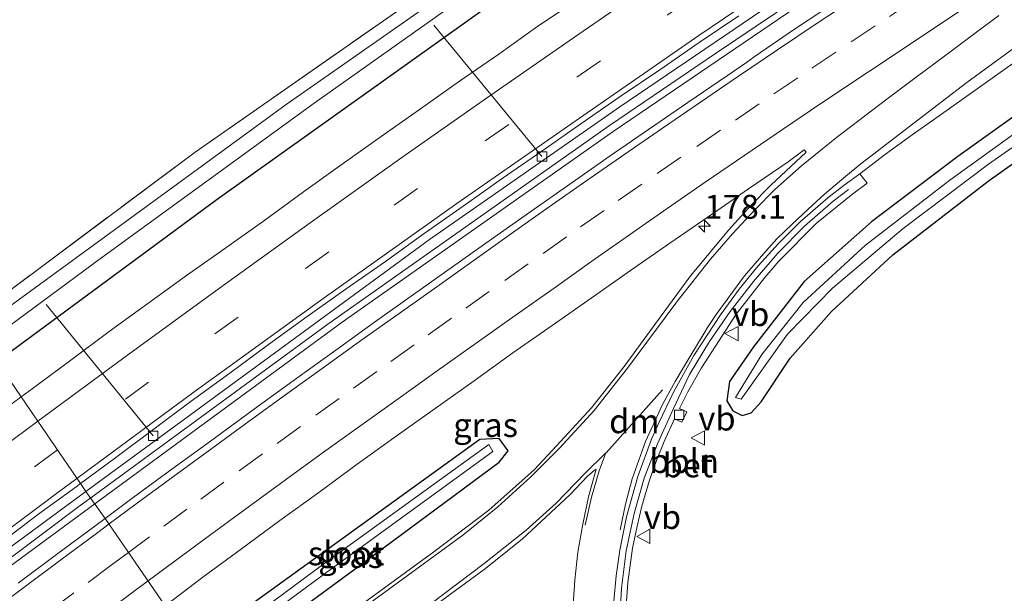
# Model space of a CAD drawing. Units: metres. Extents: x 231128 to 235520, y 556250 to 562500.
# Drawn here: x 233432 to 233535, y 560231 to 560291 of the extents above; entities that cross this region are included whole.
import ezdxf
from ezdxf.enums import TextEntityAlignment as Align

# ---------------------------------------------------------------- set-up
doc = ezdxf.new("R2010")
doc.units = ezdxf.units.M
doc.linetypes.add('IE-TERREINAFSCHEIDING', pattern=[10, 8, -2])
doc.linetypes.add('VW-3-9_STREEP', pattern=[12, 3, -9])
doc.layers.get('0').update_dxf_attribs({"lineweight": 25})
for name, color, linetype, lineweight in [('B-ME-AL-OVERIG-L-B1', 7, 'Continuous', 18), ('B-ME-AM-KILOMETR-S-B1', 7, 'Continuous', 18), ('B-ME-BV-GELEIDECONSTRUCTIE-GELEIDERAIL-L-B1', 213, 'BV-GELEIDERAIL', 18), ('B-ME-GW-INSTEEKWATERGANG-L-B1', 10, 'Continuous', 25), ('B-ME-IE-GRASLAND-GV-B6', 93, 'Continuous', 18), ('B-ME-IE-GRONDWERKLIJN-GROND_INGERICHT-GV-B6', 253, 'Continuous', 18), ('B-ME-IE-HULPGEOMETRIE-L-B1', 53, 'Continuous', 18), ('B-ME-IE-TERREINAFSCHEIDING-RASTERHEKWERK-L-B1', 8, 'IE-TERREINAFSCHEIDING', 18), ('B-ME-OG-WATER-GV-B6', 153, 'Continuous', 18), ('B-ME-VH-VERH_SOORT-BETON-OVERIG-GV-B6', 8, 'IE-TERREINAFSCHEIDING-NATUURLIJK-HOUTWAL', 18), ('B-ME-VH-VERH_SOORT-BITUMEN-GV-B6', 8, 'IE-TERREINAFSCHEIDING-NATUURLIJK-HOUTWAL', 18), ('B-ME-VH-VERH_SOORT-KLINKERS-GV-B6', 8, 'IE-TERREINAFSCHEIDING-NATUURLIJK-HOUTWAL', 18), ('B-ME-VV-KOLK-S-B1', 8, 'Continuous', 18), ('B-ME-VW-MARKERING-39STREEP-015-L-B1', 255, 'VW-3-9_STREEP', 18), ('B-ME-VW-MARKERING-DRIEHOEK-L-B1', 7, 'VW-HAAIETAND70-R-B', 18), ('B-ME-VW-MARKERING-STREEP-015-L-B1', 7, 'Continuous', 18), ('B-ME-VW-MEUBILAIR_WEGMEUBILAIR-VERKEERSBORD-S-B1', 8, 'Continuous', 18)]:
    doc.layers.add(name, color=color, linetype=linetype, lineweight=lineweight)
doc.styles.add('NLCS-ISO', font='NLCS-ISO.TTF')
doc.linetypes.add('BV-GELEIDERAIL', pattern='A,10,-3,[108,NLCS.SHX,S=1,R=0,X=0,Y=0],-3', length=16)
doc.linetypes.add('IE-TERREINAFSCHEIDING-NATUURLIJK-HOUTWAL', pattern='A,7,-1.5,[67,NLCS.SHX,S=0.75,R=45,X=0,Y=0],-1.5,7,-1.5,[70,NLCS.SHX,S=0.75,R=0,X=0,Y=0],-1.5', length=20)
doc.linetypes.add('VW-HAAIETAND70-R-B', pattern='A,0,-0.5,[153,NLCS.SHX,S=1,R=180,X=-0.375,Y=0],-0.5', length=1)

# ---------------------------------------------------------------- blocks, each defined once
blk = doc.blocks.new('verkeersbord')
for p, q in [((0, 0.75), (-0.75, -0.625)), ((0.75, -0.625), (0, 0.75)), ((-0.75, -0.625), (0.75, -0.625))]:
    blk.add_line(p, q)
blk = doc.blocks.new('hecto')
for p, q in [((0, 0.625), (-0.625, 0)), ((0, -0.625), (0, 0.625)), ((-0.625, 0), (0.625, 0)), ((0.625, 0), (0, -0.625))]:
    blk.add_line(p, q)
blk = doc.blocks.new('kolk')
blk.add_lwpolyline([(-0.5, -0.5), (0.5, -0.5), (0.5, 0.5), (-0.5, 0.5)], close=True)

msp = doc.modelspace()

# ---------------------------------------------------------------- linework, layer by layer
at = {"layer": 'B-ME-AL-OVERIG-L-B1'}
for p, q in [((233475.259, 560290.445, 11.176), (233486.554, 560276.713, 11.889)), ((233445.937, 560247.497, 11.902), (233434.763, 560261.231, 11.238))]:
    msp.add_line(p, q, dxfattribs=at)
msp.add_polyline3d([(233518.586, 560273.248, 11.923), (233517, 560272.021, 11.918), (233514, 560269.413, 11.884), (233511.219, 560266.604, 11.864), (233508.678, 560263.649, 11.832), (233506.237, 560260.483, 11.827), (233504.072, 560257.375, 11.813), (233501.989, 560253.9, 11.786), (233500.302, 560250.35, 11.788), (233498.633, 560246.666, 11.796), (233497.247, 560243.069, 11.799), (233496.187, 560239.387, 11.816), (233495.347, 560235.472, 11.819), (233494.863, 560231.579, 11.816), (233494.669, 560227.668, 11.814), (233494.708, 560223.597, 11.825), (233494.95, 560219.796, 11.819), (233495.657, 560215.929, 11.853), (233496.577, 560212.225, 11.892)], dxfattribs=at)
at = {"layer": 'B-ME-BV-GELEIDECONSTRUCTIE-GELEIDERAIL-L-B1'}
for points in [[(233439.422, 560241.02, 12.719), (233464.18, 560259.17, 12.688), (233493.621, 560279.942, 12.728), (233504.69, 560287.482, 12.762), (233530.094, 560304.591, 12.766), (233554.745, 560320.53, 12.736), (233579.532, 560336.214, 12.812), (233602.262, 560350.195, 12.874), (233631.931, 560368.208, 12.956), (233661.559, 560386.165, 12.93), (233696.965, 560407.623, 12.887), (233720.884, 560422.098, 12.915), (233747.28, 560438.013, 12.906)], [(233439.857, 560240.389, 12.757), (233465.678, 560259.385, 12.756), (233493.993, 560279.321, 12.782), (233514.955, 560293.597, 12.85), (233538.296, 560309.114, 12.825), (233563.029, 560325.005, 12.882), (233592.475, 560343.393, 12.895), (233618.687, 560359.333, 12.998), (233652.843, 560380.086, 13.029), (233682.568, 560397.995, 13.027), (233717.901, 560419.437, 12.947), (233747.691, 560437.406, 12.978)], [(233138.058, 559965.718, 12.649), (233151.938, 559981.168, 12.683), (233179.964, 560011.486, 12.674), (233202.161, 560034.471, 12.691), (233211.558, 560043.955, 12.72), (233220.13, 560052.432, 12.787), (233256.517, 560087.677, 12.855), (233286.817, 560115.774, 12.806), (233319.739, 560145.014, 12.785), (233354.414, 560174.34, 12.744), (233385.436, 560199.572, 12.728), (233412.686, 560220.927, 12.717), (233438.324, 560240.215, 12.72), (233439.422, 560241.02, 12.719)], [(233138.613, 559965.29, 12.673), (233162.267, 559991.48, 12.72), (233187.794, 560018.71, 12.694), (233212.043, 560043.434, 12.73), (233243.465, 560074.31, 12.894), (233283.433, 560111.732, 12.859), (233325.263, 560148.927, 12.827), (233370.306, 560186.563, 12.768), (233413.124, 560220.342, 12.753), (233427.003, 560230.933, 12.758), (233439.857, 560240.389, 12.757)]]:
    msp.add_polyline3d(points, dxfattribs=at)
at = {"layer": 'B-ME-GW-INSTEEKWATERGANG-L-B1'}
for points in [[(233429.591, 560255.287, 11.787), (233452.616, 560272.232, 11.721), (233482.325, 560293.48, 11.816), (233514.756, 560315.841, 11.832), (233555.308, 560341.996, 11.911), (233583.113, 560359.015, 11.773), (233612.517, 560376.759, 11.726), (233641.87, 560394.663, 11.681), (233672.649, 560413.476, 11.734), (233700.997, 560430.361, 11.72), (233724.827, 560444.691, 11.729), (233737.601, 560452.3, 11.681)], [(233574.69, 560307.945, 11.797), (233549.91, 560290.933, 11.683), (233530.025, 560276.719, 11.651), (233520.984, 560269.866, 11.603), (233513.939, 560263.635, 11.579), (233508.648, 560256.817, 11.576), (233506.157, 560253.189, 11.676), (233505.877, 560251.142, 11.654), (233506.51, 560250.097, 11.674), (233507.492, 560249.641, 11.67), (233508.431, 560249.899, 11.635), (233509.461, 560251.051, 11.671), (233512.502, 560255.616, 11.675), (233516.795, 560260.511, 11.701), (233523.205, 560266.415, 11.675), (233533.168, 560274.118, 11.607), (233541.868, 560280.313, 11.637), (233547.49, 560284.285, 11.665), (233560.642, 560293.256, 11.797)], [(233452.102, 560222.618, 11.552), (233466.397, 560233.105, 11.59), (233482.099, 560244.728, 11.606), (233483.025, 560245.929, 11.623), (233482.087, 560247.235, 11.605), (233480.079, 560247.103, 11.566), (233456.997, 560230.449, 11.489), (233450.106, 560225.515, 11.508)]]:
    msp.add_polyline3d(points, dxfattribs=at)
at = {"layer": 'B-ME-IE-GRASLAND-GV-B6'}
for points in [[(233662.886, 560410.154, 10.752), (233633.194, 560392.209, 10.729), (233609.932, 560378.67, 10.81), (233585.174, 560363.48, 10.735), (233560.26, 560348.524, 10.777), (233531.961, 560330.72, 10.775), (233505.587, 560313.593, 10.767), (233480.17, 560296.41, 10.675), (233459.83, 560282.152, 10.679), (233427.4, 560258.467, 10.643), (233426.671, 560259.524, 11.361), (233450.328, 560277.159, 11.352), (233479.449, 560297.512, 11.244), (233508.139, 560317.243, 11.467), (233550.688, 560345.013, 11.69), (233588.436, 560368.032, 11.893), (233622.106, 560388.341, 11.944), (233649.501, 560405.33, 12.211), (233680.925, 560424.222, 12.188)], [(233672.649, 560413.476, 11.734), (233641.87, 560394.663, 11.681), (233612.517, 560376.759, 11.726), (233583.113, 560359.015, 11.773), (233555.308, 560341.996, 11.911), (233514.756, 560315.841, 11.832), (233482.325, 560293.48, 11.816), (233452.616, 560272.232, 11.721), (233429.591, 560255.287, 11.787), (233428.339, 560257.104, 10.776), (233440.435, 560266.039, 10.73), (233462.748, 560282.282, 10.686), (233481.009, 560295.243, 10.695), (233491.137, 560302.347, 10.813), (233514.194, 560317.79, 10.917), (233540.869, 560334.968, 10.771), (233566.042, 560350.907, 10.725), (233585.533, 560362.673, 10.751), (233600.437, 560371.624, 10.765), (233618.356, 560382.399, 10.798), (233634.959, 560392.331, 10.89), (233663.267, 560409.504, 10.77)], [(233574.69, 560307.945, 11.797), (233549.91, 560290.933, 11.683), (233530.025, 560276.719, 11.651), (233520.984, 560269.866, 11.603), (233513.939, 560263.635, 11.579), (233508.648, 560256.817, 11.576), (233506.157, 560253.189, 11.676), (233505.877, 560251.142, 11.654), (233506.51, 560250.097, 11.674), (233507.492, 560249.641, 11.67), (233508.431, 560249.899, 11.635), (233509.461, 560251.051, 11.671), (233512.502, 560255.616, 11.675), (233516.795, 560260.511, 11.701), (233523.205, 560266.415, 11.675), (233533.168, 560274.118, 11.607), (233541.868, 560280.313, 11.637), (233547.49, 560284.285, 11.665), (233560.642, 560293.256, 11.797)], [(233560.642, 560293.256, 11.797), (233547.49, 560284.285, 11.665), (233541.868, 560280.313, 11.637), (233533.168, 560274.118, 11.607), (233523.205, 560266.415, 11.675), (233516.795, 560260.511, 11.701), (233512.502, 560255.616, 11.675), (233509.461, 560251.051, 11.671), (233508.431, 560249.899, 11.635), (233507.492, 560249.641, 11.67), (233506.51, 560250.097, 11.674), (233505.877, 560251.142, 11.654), (233506.157, 560253.189, 11.676), (233508.648, 560256.817, 11.576), (233513.939, 560263.635, 11.579), (233520.984, 560269.866, 11.603), (233530.025, 560276.719, 11.651), (233549.91, 560290.933, 11.683), (233574.69, 560307.945, 11.797)], [(233566.377, 560300.357, 10.439), (233545.17, 560285.77, 10.483), (233529.19, 560274.224, 10.534), (233520.359, 560267.45, 10.501), (233513.863, 560261.438, 10.496), (233509.537, 560256.001, 10.535), (233506.785, 560251.49, 10.497), (233507.363, 560251.343, 10.5), (233512.227, 560258.12, 10.491), (233516.902, 560262.949, 10.519), (233524.307, 560269.178, 10.514), (233533.21, 560275.9, 10.547), (233546.427, 560285.16, 10.533), (233561.687, 560295.6, 10.511)], [(233517.121, 560292.784, 12.212), (233512.952, 560290.022, 12.199), (233508.834, 560287.185, 12.216), (233507.941, 560286.537, 12.221), (233505.943, 560285.185, 12.221), (233501.811, 560282.37, 12.222), (233497.686, 560279.543, 12.223), (233493.579, 560276.692, 12.233), (233489.478, 560273.831, 12.231), (233485.395, 560270.944, 12.222), (233481.301, 560268.074, 12.208), (233477.222, 560265.182, 12.218), (233473.149, 560262.281, 12.215), (233469.072, 560259.387, 12.202), (233465.02, 560256.458, 12.208), (233460.96, 560253.54, 12.217), (233456.903, 560250.617, 12.229), (233451.931, 560246.95, 12.24), (233447.887, 560244.01, 12.224), (233443.864, 560241.041, 12.22), (233440.934, 560238.862, 12.229), (233438.916, 560241.66, 12.018), (233474.813, 560268.03, 11.908), (233494.687, 560281.915, 11.974), (233514.505, 560295.401, 11.971)], [(233490.2764, 560293.1384, 12.3119), (233486.1398, 560290.3256, 12.3151), (233482.071, 560287.4187, 12.3086), (233477.9619, 560284.5699, 12.3063), (233473.8601, 560281.7023, 12.3074), (233469.7768, 560278.8169, 12.3052), (233465.6976, 560275.9191, 12.3052), (233461.6308, 560273.0104, 12.3143), (233457.5987, 560270.0485, 12.3097), (233453.5152, 560267.1636, 12.3042), (233449.4344, 560264.2745, 12.3122), (233445.3826, 560261.3388, 12.3201), (233441.3412, 560258.3949, 12.3179), (233437.3193, 560255.4153, 12.3165), (233433.3077, 560252.4307, 12.3182), (233432.1336, 560251.5671, 12.3192), (233429.591, 560255.287, 11.787), (233452.616, 560272.232, 11.721), (233482.325, 560293.48, 11.816)], [(233495.3219, 560229.1928, 11.7349), (233495.5346, 560232.1565, 11.7319), (233496.0291, 560235.7345, 11.7306), (233496.5026, 560238.062, 11.7283), (233497.0076, 560240.1418, 11.7237), (233497.7998, 560242.8554, 11.7219), (233498.5342, 560244.9302, 11.7165), (233499.317, 560246.9155, 11.7078), (233500.401, 560249.265, 11.705), (233501.1721, 560248.9314, 11.6854), (233501.7104, 560250.0147, 11.7189), (233500.9358, 560250.3737, 11.685), (233501.8142, 560252.111, 11.6908), (233503.2156, 560254.6138, 11.698), (233506.8624, 560260.2226, 11.7179), (233509.8581, 560264.0605, 11.7458), (233511.3043, 560265.7624, 11.7617), (233515.2619, 560269.7201, 11.7949), (233519.0253, 560272.8078, 11.8235), (233520.5336, 560273.9248, 11.818), (233519.774, 560274.896, 11.82), (233522.4591, 560276.9485, 11.8934), (233525.2561, 560278.9591, 11.842), (233528.0531, 560280.9697, 11.8652), (233530.7079, 560282.8459, 11.8498), (233533.3625, 560284.7221, 11.8751), (233536.0173, 560286.5983, 11.8774)], [(233447.181, 560229.734, 11.981), (233451.137, 560232.702, 11.971), (233455.157, 560235.675, 11.977), (233459.18, 560238.645, 11.989), (233463.235, 560241.57, 11.983), (233467.269, 560244.525, 11.989), (233471.323, 560247.451, 11.995), (233475.396, 560250.352, 11.984), (233479.466, 560253.254, 11.983), (233483.531, 560256.167, 11.981), (233487.635, 560259.022, 11.98), (233491.719, 560261.908, 11.985), (233495.817, 560264.772, 11.978), (233499.909, 560267.646, 11.986), (233504.03, 560270.478, 11.978), (233508.149, 560273.313, 11.966), (233512.27, 560276.144, 11.947), (233513.9583, 560277.3887, 11.9829), (233514.1661, 560277.1567, 11.9619), (233510.4607, 560273.7239, 11.9363), (233508.3921, 560271.5851, 11.9019), (233506.0567, 560268.9951, 11.8988), (233502.1323, 560264.2749, 11.8297), (233500.1744, 560261.6283, 11.83), (233495.152, 560254.739, 11.787), (233491.722, 560250.427, 11.741), (233488.109, 560246.478, 11.69), (233485.73, 560243.955, 11.689), (233480.994, 560239.718, 11.683), (233475.254, 560235.383, 11.717), (233454.006, 560219.856, 11.839)], [(233429.591, 560255.287, 11.787), (233432.1336, 560251.5671, 12.3192), (233429.2805, 560249.4684, 12.3216)], [(233450.106, 560225.515, 11.508), (233456.997, 560230.449, 11.489), (233480.079, 560247.103, 11.566), (233482.087, 560247.235, 11.605), (233483.025, 560245.929, 11.623), (233482.099, 560244.728, 11.606), (233466.397, 560233.105, 11.59), (233452.102, 560222.618, 11.552), (233451.3, 560223.783, 10.784), (233464.094, 560233.247, 10.764), (233481.421, 560245.863, 10.859), (233481, 560246.583, 10.865), (233463.908, 560234.204, 10.817), (233450.809, 560224.495, 10.799), (233450.106, 560225.515, 11.508)], [(233452.102, 560222.618, 11.552), (233466.397, 560233.105, 11.59), (233482.099, 560244.728, 11.606), (233483.025, 560245.929, 11.623), (233482.087, 560247.235, 11.605), (233480.079, 560247.103, 11.566), (233456.997, 560230.449, 11.489)], [(233473.244, 560228.182, 11.921), (233480.523, 560233.523, 11.917), (233484.475, 560236.683, 11.853), (233489.512, 560241.35, 11.842), (233491.3285, 560243.284, 11.8006), (233492.0251, 560243.8561, 11.7956), (233492.1356, 560243.9421, 11.7947), (233492.2243, 560243.9996, 11.7938), (233491.4403, 560241.1357, 11.7854), (233490.8137, 560238.2749, 11.777), (233490.3259, 560235.3258, 11.7775), (233489.9984, 560232.4197, 11.778), (233489.7497, 560228.8264, 11.7839)], [(233421.056, 560228.551, 12.021), (233438.916, 560241.66, 12.018), (233440.934, 560238.862, 12.229), (233439.852, 560238.057, 12.233), (233435.829, 560235.088, 12.241), (233431.816, 560232.104, 12.233)]]:
    msp.add_polyline3d(points, dxfattribs=at)
at = {"layer": 'B-ME-IE-GRONDWERKLIJN-GROND_INGERICHT-GV-B6'}
msp.add_polyline3d([(233709.949, 560447.664, 11.958), (233711.68, 560442.422, 12.025), (233680.925, 560424.222, 12.188), (233649.501, 560405.33, 12.211), (233622.106, 560388.341, 11.944), (233588.436, 560368.032, 11.893), (233550.688, 560345.013, 11.69), (233508.139, 560317.243, 11.467), (233479.449, 560297.512, 11.244), (233450.328, 560277.159, 11.352), (233426.671, 560259.524, 11.361), (233411.7566, 560281.1681, 11.4798), (233709.949, 560447.664, 11.958)], dxfattribs=at)
at = {"layer": 'B-ME-IE-HULPGEOMETRIE-L-B1'}
msp.add_polyline3d([(233447.181, 560229.734, 11.981), (233440.934, 560238.862, 12.229), (233438.916, 560241.66, 12.018), (233438.3335, 560242.5163, 12.0663), (233432.1336, 560251.5671, 12.3192), (233429.591, 560255.287, 11.787)], dxfattribs=at)
at = {"layer": 'B-ME-IE-TERREINAFSCHEIDING-RASTERHEKWERK-L-B1'}
msp.add_polyline3d([(233426.671, 560259.524, 11.361), (233450.328, 560277.159, 11.352), (233479.449, 560297.512, 11.244), (233508.139, 560317.243, 11.467), (233550.688, 560345.013, 11.69), (233588.436, 560368.032, 11.893), (233622.106, 560388.341, 11.944), (233649.501, 560405.33, 12.211), (233680.925, 560424.222, 12.188), (233711.68, 560442.422, 12.025)], dxfattribs=at)
at = {"layer": 'B-ME-OG-WATER-GV-B6'}
for points in [[(233663.267, 560409.504, 10.77), (233634.959, 560392.331, 10.89), (233618.356, 560382.399, 10.798), (233600.437, 560371.624, 10.765), (233585.533, 560362.673, 10.751), (233566.042, 560350.907, 10.725), (233540.869, 560334.968, 10.771), (233514.194, 560317.79, 10.917), (233491.137, 560302.347, 10.813), (233481.009, 560295.243, 10.695), (233462.748, 560282.282, 10.686), (233440.435, 560266.039, 10.73), (233428.339, 560257.104, 10.776), (233427.4, 560258.467, 10.643), (233459.83, 560282.152, 10.679), (233480.17, 560296.41, 10.675), (233505.587, 560313.593, 10.767), (233531.961, 560330.72, 10.775), (233560.26, 560348.524, 10.777), (233585.174, 560363.48, 10.735), (233609.932, 560378.67, 10.81), (233633.194, 560392.209, 10.729), (233662.886, 560410.154, 10.752)], [(233561.687, 560295.6, 10.511), (233546.427, 560285.16, 10.533), (233533.21, 560275.9, 10.547), (233524.307, 560269.178, 10.514), (233516.902, 560262.949, 10.519), (233512.227, 560258.12, 10.491), (233507.363, 560251.343, 10.5), (233506.785, 560251.49, 10.497), (233509.537, 560256.001, 10.535), (233513.863, 560261.438, 10.496), (233520.359, 560267.45, 10.501), (233529.19, 560274.224, 10.534), (233545.17, 560285.77, 10.483), (233566.377, 560300.357, 10.439)], [(233450.809, 560224.495, 10.799), (233463.908, 560234.204, 10.817), (233481, 560246.583, 10.865), (233481.421, 560245.863, 10.859), (233464.094, 560233.247, 10.764), (233451.3, 560223.783, 10.784), (233450.809, 560224.495, 10.799)]]:
    msp.add_polyline3d(points, dxfattribs=at)
at = {"layer": 'B-ME-VH-VERH_SOORT-BETON-OVERIG-GV-B6'}
for points in [[(233494.0861, 560230.1924, 11.7382), (233494.3267, 560232.8661, 11.7346), (233494.701, 560235.542, 11.731), (233495.3988, 560239.0205, 11.7293), (233496.571, 560243.255, 11.727), (233498.0212, 560247.1346, 11.727), (233498.7935, 560248.9338, 11.7331), (233500.2972, 560252.0604, 11.7324), (233502.4308, 560255.9033, 11.74), (233505.2151, 560260.1374, 11.75), (233507.1707, 560262.843, 11.7634), (233509.1385, 560265.2583, 11.7757), (233511.2733, 560267.6214, 11.7878), (233513.555, 560269.889, 11.8), (233516.4452, 560272.3876, 11.8197), (233518.146, 560273.721, 11.834), (233519.774, 560274.896, 11.82)], [(233519.774, 560274.896, 11.82), (233520.5336, 560273.9248, 11.818), (233519.0253, 560272.8078, 11.8235), (233515.2619, 560269.7201, 11.7949), (233511.3043, 560265.7624, 11.7617), (233509.8581, 560264.0605, 11.7458), (233506.8624, 560260.2226, 11.7179), (233503.2156, 560254.6138, 11.698), (233501.8142, 560252.111, 11.6908), (233500.9358, 560250.3737, 11.685), (233501.7104, 560250.0147, 11.7189), (233501.1721, 560248.9314, 11.6854), (233500.401, 560249.265, 11.705), (233499.317, 560246.9155, 11.7078), (233498.5342, 560244.9302, 11.7165), (233497.7998, 560242.8554, 11.7219), (233497.0076, 560240.1418, 11.7237), (233496.5026, 560238.062, 11.7283), (233496.0291, 560235.7345, 11.7306), (233495.5346, 560232.1565, 11.7319), (233495.3219, 560229.1928, 11.7349)]]:
    msp.add_polyline3d(points, dxfattribs=at)
at = {"layer": 'B-ME-VH-VERH_SOORT-BITUMEN-GV-B6'}
for points in [[(233432.1336, 560251.5671, 12.3192), (233433.3077, 560252.4307, 12.3182), (233437.3193, 560255.4153, 12.3165), (233441.3412, 560258.3949, 12.3179), (233445.3826, 560261.3388, 12.3201), (233449.4344, 560264.2745, 12.3122), (233453.5152, 560267.1636, 12.3042), (233457.5987, 560270.0485, 12.3097), (233461.6308, 560273.0104, 12.3143), (233465.6976, 560275.9191, 12.3052), (233469.7768, 560278.8169, 12.3052), (233473.8601, 560281.7023, 12.3074), (233477.9619, 560284.5699, 12.3063), (233482.071, 560287.4187, 12.3086), (233486.1398, 560290.3256, 12.3151), (233490.2764, 560293.1384, 12.3119)], [(233454.006, 560219.856, 11.839), (233475.254, 560235.383, 11.717), (233480.994, 560239.718, 11.683), (233485.73, 560243.955, 11.689), (233488.109, 560246.478, 11.69), (233491.722, 560250.427, 11.741), (233495.152, 560254.739, 11.787), (233500.1744, 560261.6283, 11.83), (233502.1323, 560264.2749, 11.8297), (233506.0567, 560268.9951, 11.8988), (233508.3921, 560271.5851, 11.9019), (233510.4607, 560273.7239, 11.9363), (233514.1661, 560277.1567, 11.9619), (233513.9583, 560277.3887, 11.9829), (233512.27, 560276.144, 11.947), (233508.149, 560273.313, 11.966), (233504.03, 560270.478, 11.978), (233499.909, 560267.646, 11.986), (233495.817, 560264.772, 11.978), (233491.719, 560261.908, 11.985), (233487.635, 560259.022, 11.98), (233483.531, 560256.167, 11.981), (233479.466, 560253.254, 11.983), (233475.396, 560250.352, 11.984), (233471.323, 560247.451, 11.995), (233467.269, 560244.525, 11.989), (233463.235, 560241.57, 11.983), (233459.18, 560238.645, 11.989), (233455.157, 560235.675, 11.977), (233451.137, 560232.702, 11.971), (233447.181, 560229.734, 11.981), (233440.934, 560238.862, 12.229), (233443.864, 560241.041, 12.22), (233447.887, 560244.01, 12.224), (233451.931, 560246.95, 12.24), (233456.903, 560250.617, 12.229), (233460.96, 560253.54, 12.217), (233465.02, 560256.458, 12.208), (233469.072, 560259.387, 12.202), (233473.149, 560262.281, 12.215), (233477.222, 560265.182, 12.218), (233481.301, 560268.074, 12.208), (233485.395, 560270.944, 12.222), (233489.478, 560273.831, 12.231), (233493.579, 560276.692, 12.233), (233497.686, 560279.543, 12.223), (233501.811, 560282.37, 12.222), (233505.943, 560285.185, 12.221), (233507.941, 560286.537, 12.221), (233508.834, 560287.185, 12.216), (233512.952, 560290.022, 12.199), (233517.121, 560292.784, 12.212)], [(233507.1173, 560291.4289, 12.0635), (233502.9872, 560288.6197, 12.0669), (233498.8765, 560285.7728, 12.0602), (233494.7338, 560282.9734, 12.067), (233490.6387, 560280.1083, 12.0636), (233486.5351, 560277.2503, 12.0591), (233482.4155, 560274.417, 12.0534), (233478.3317, 560271.5323, 12.0579), (233474.2545, 560268.6481, 12.0648), (233470.1971, 560265.7267, 12.0648), (233466.0876, 560262.8777, 12.0659), (233462.0313, 560259.9613, 12.0602), (233457.9766, 560257.0358, 12.0705), (233453.9554, 560254.0641, 12.067), (233449.9181, 560251.1244, 12.0712), (233445.9154, 560248.1269, 12.0689), (233441.9063, 560245.1395, 12.0694), (233438.3335, 560242.5163, 12.0663), (233432.1336, 560251.5671, 12.3192)], [(233536.0173, 560286.5983, 11.8774), (233533.3625, 560284.7221, 11.8751), (233530.7079, 560282.8459, 11.8498), (233528.0531, 560280.9697, 11.8652), (233525.2561, 560278.9591, 11.842), (233522.4591, 560276.9485, 11.8934), (233519.774, 560274.896, 11.82), (233518.146, 560273.721, 11.834), (233516.4452, 560272.3876, 11.8197), (233513.555, 560269.889, 11.8), (233511.2733, 560267.6214, 11.7878), (233509.1385, 560265.2583, 11.7757), (233507.1707, 560262.843, 11.7634), (233505.2151, 560260.1374, 11.75), (233502.4308, 560255.9033, 11.74), (233500.2972, 560252.0604, 11.7324), (233498.7935, 560248.9338, 11.7331), (233498.0212, 560247.1346, 11.727), (233496.571, 560243.255, 11.727), (233495.3988, 560239.0205, 11.7293), (233494.701, 560235.542, 11.731), (233494.3267, 560232.8661, 11.7346), (233494.0861, 560230.1924, 11.7382)], [(233429.2805, 560249.4684, 12.3216), (233432.1336, 560251.5671, 12.3192), (233438.3335, 560242.5163, 12.0663), (233437.8761, 560242.1805, 12.0659), (233433.8446, 560239.2284, 12.0785), (233429.8618, 560236.2056, 12.0728)], [(233489.7497, 560228.8264, 11.7839), (233489.9984, 560232.4197, 11.778), (233490.3259, 560235.3258, 11.7775), (233490.8137, 560238.2749, 11.777), (233491.4403, 560241.1357, 11.7854), (233492.2243, 560243.9996, 11.7938), (233492.1356, 560243.9421, 11.7947), (233492.0251, 560243.8561, 11.7956), (233491.3285, 560243.284, 11.8006), (233489.512, 560241.35, 11.842), (233484.475, 560236.683, 11.853), (233480.523, 560233.523, 11.917), (233473.244, 560228.182, 11.921)], [(233431.816, 560232.104, 12.233), (233435.829, 560235.088, 12.241), (233439.852, 560238.057, 12.233), (233440.934, 560238.862, 12.229), (233447.181, 560229.734, 11.981), (233443.118, 560226.728, 11.981), (233439.093, 560223.762, 11.986), (233435.094, 560220.76, 11.982), (233431.11, 560217.738, 11.987)]]:
    msp.add_polyline3d(points, dxfattribs=at)
at = {"layer": 'B-ME-VH-VERH_SOORT-KLINKERS-GV-B6'}
for points in [[(233514.505, 560295.401, 11.971), (233494.687, 560281.915, 11.974), (233474.813, 560268.03, 11.908), (233438.916, 560241.66, 12.018), (233438.3335, 560242.5163, 12.0663)], [(233438.3335, 560242.5163, 12.0663), (233441.9063, 560245.1395, 12.0694), (233445.9154, 560248.1269, 12.0689), (233449.9181, 560251.1244, 12.0712), (233453.9554, 560254.0641, 12.067), (233457.9766, 560257.0358, 12.0705), (233462.0313, 560259.9613, 12.0602), (233466.0876, 560262.8777, 12.0659), (233470.1971, 560265.7267, 12.0648), (233474.2545, 560268.6481, 12.0648), (233478.3317, 560271.5323, 12.0579), (233482.4155, 560274.417, 12.0534), (233486.5351, 560277.2503, 12.0591), (233490.6387, 560280.1083, 12.0636), (233494.7338, 560282.9734, 12.067), (233498.8765, 560285.7728, 12.0602), (233502.9872, 560288.6197, 12.0669), (233507.1173, 560291.4289, 12.0635)], [(233429.8618, 560236.2056, 12.0728), (233433.8446, 560239.2284, 12.0785), (233437.8761, 560242.1805, 12.0659), (233438.3335, 560242.5163, 12.0663), (233438.916, 560241.66, 12.018), (233421.056, 560228.551, 12.021)]]:
    msp.add_polyline3d(points, dxfattribs=at)
at = {"layer": 'B-ME-VW-MARKERING-39STREEP-015-L-B1'}
for points in [[(233743.9081, 560442.9833, 12.1769), (233743.657, 560442.831, 12.177), (233723.734, 560430.776, 12.186), (233703.697, 560418.728, 12.189), (233683.735, 560406.691, 12.192), (233663.843, 560394.601, 12.185), (233643.838, 560382.598, 12.18), (233623.871, 560370.498, 12.165), (233603.954, 560358.389, 12.173), (233583.553, 560345.863, 12.17), (233563.288, 560333.184, 12.171), (233543.097, 560320.354, 12.179), (233522.611, 560307.013, 12.166), (233502.104, 560293.191, 12.164), (233492.674, 560286.706, 12.165), (233483.089, 560280.071, 12.162), (233473.573, 560273.371, 12.158), (233464.293, 560266.745, 12.161), (233454.806, 560259.915, 12.158), (233445.463, 560253.113, 12.168), (233435.9348, 560246.042, 12.1672)], [(233525.363, 560293.027, 12.161), (233521.37, 560290.363, 12.162), (233517.257, 560287.618, 12.165), (233513.279, 560284.932, 12.168), (233509.248, 560282.209, 12.168), (233505.202, 560279.452, 12.167), (233501.079, 560276.623, 12.17), (233496.991, 560273.815, 12.171), (233493.06, 560271.062, 12.168), (233489.128, 560268.308, 12.163), (233485.121, 560265.476, 12.157), (233481.045, 560262.581, 12.156), (233477.122, 560259.793, 12.16), (233473.212, 560257.01, 12.16), (233469.301, 560254.226, 12.158), (233465.368, 560251.401, 12.159), (233461.316, 560248.472, 12.163), (233457.36, 560245.611, 12.171), (233453.325, 560242.657, 12.176), (233449.452, 560239.822, 12.177), (233445.56, 560236.942, 12.18), (233443.365, 560235.31, 12.179)], [(233435.9348, 560246.042, 12.1672), (233426.876, 560239.34, 12.173), (233417.715, 560232.448, 12.174), (233408.474, 560225.383, 12.17), (233399.275, 560218.305, 12.167), (233390.087, 560211.072, 12.155), (233381.156, 560203.995, 12.165), (233372.114, 560196.756, 12.176), (233363.004, 560189.378, 12.176), (233354.104, 560182.039, 12.175), (233345.21, 560174.667, 12.185)], [(233443.365, 560235.31, 12.179), (233441.547, 560233.96, 12.179), (233437.663, 560231.066, 12.183), (233433.822, 560228.188, 12.184), (233429.82, 560225.19, 12.185)]]:
    msp.add_polyline3d(points, dxfattribs=at)
at = {"layer": 'B-ME-VW-MARKERING-DRIEHOEK-L-B1'}
msp.add_line((233493.26, 560245.732, 11.792), (233499.169, 560252.32, 11.751), dxfattribs=at)
at = {"layer": 'B-ME-VW-MARKERING-STREEP-015-L-B1'}
for points in [[(233745.8864, 560440.0234, 12.2706), (233739.957, 560436.406, 12.272), (233724.754, 560427.223, 12.287), (233709.857, 560418.282, 12.292), (233696.399, 560410.179, 12.296), (233683.23, 560402.203, 12.297), (233669.171, 560393.639, 12.287), (233653.205, 560383.99, 12.284), (233635.713, 560373.401, 12.259), (233619.307, 560363.439, 12.235), (233598.9, 560351.035, 12.188), (233582.325, 560340.787, 12.151), (233568.579, 560332.187, 12.14), (233553.589, 560322.701, 12.113), (233538.728, 560313.194, 12.114), (233527.414, 560305.816, 12.097), (233513.676, 560296.648, 12.087), (233502.945, 560289.352, 12.085), (233490.474, 560280.723, 12.084), (233477.683, 560271.81, 12.085), (233463.794, 560261.916, 12.08), (233450.077, 560251.986, 12.088), (233437.9783, 560243.0527, 12.0949)], [(233433.8943, 560249.0339, 12.2471), (233443.383, 560256.042, 12.26), (233452.874, 560262.955, 12.252), (233462.349, 560269.769, 12.243), (233471.916, 560276.612, 12.237), (233480.766, 560282.815, 12.248), (233490.318, 560289.427, 12.245), (233500.241, 560296.292, 12.245), (233510.032, 560302.878, 12.241), (233520.977, 560310.227, 12.252), (233530.783, 560316.666, 12.259), (233541.087, 560323.291, 12.263), (233551.724, 560330.076, 12.256), (233561.349, 560336.158, 12.23), (233571.322, 560342.482, 12.195), (233581.799, 560349.027, 12.189), (233593.15, 560355.992, 12.157), (233601.55, 560361.152, 12.14), (233612.278, 560367.658, 12.124), (233632.342, 560379.849, 12.092), (233651.565, 560391.564, 12.097)], [(233441.333, 560238.279, 12.264), (233444.157, 560240.378, 12.264), (233448.185, 560243.341, 12.262), (233452.055, 560246.18, 12.26), (233455.975, 560249.04, 12.255), (233459.892, 560251.886, 12.246), (233463.826, 560254.731, 12.24), (233467.738, 560257.525, 12.238), (233471.653, 560260.305, 12.238), (233475.564, 560263.092, 12.237), (233479.472, 560265.879, 12.238), (233483.391, 560268.656, 12.235), (233487.314, 560271.429, 12.243), (233491.252, 560274.196, 12.249), (233495.206, 560276.94, 12.249), (233499.164, 560279.664, 12.251), (233503.123, 560282.396, 12.25), (233507.097, 560285.121, 12.255), (233511.159, 560287.865, 12.253), (233515.299, 560290.641, 12.254), (233519.459, 560293.414, 12.256)], [(233543.4929, 560293.6559, 11.9246), (233530.9477, 560284.4349, 11.904), (233519.8799, 560275.9421, 11.8859), (233518.3019, 560274.6635, 11.8692), (233516.0707, 560272.7667, 11.8524), (233514.3633, 560271.2115, 11.8252), (233512.6855, 560269.6391, 11.8363), (233511.1177, 560268.1035, 11.82), (233509.7325, 560266.5729, 11.8169), (233507.7369, 560264.2171, 11.8118), (233504.7529, 560260.1707, 11.7757), (233503.8399, 560258.8215, 11.7668), (233503.5963, 560258.394, 11.7782), (233501.8986, 560255.6003, 11.7638), (233500.4687, 560253.1934, 11.7508), (233499.171, 560250.766, 11.738), (233497.3852, 560246.9139, 11.7385), (233495.992, 560242.991, 11.739), (233495.2734, 560240.3434, 11.746), (233494.718, 560237.666, 11.753)], [(233530.882, 560292.365, 12.077), (233526.721, 560289.597, 12.076), (233522.725, 560286.935, 12.08), (233518.714, 560284.264, 12.085), (233514.725, 560281.586, 12.089), (233511.795, 560279.601, 12.094), (233507.742, 560276.838, 12.088), (233503.62, 560274.008, 12.091), (233499.656, 560271.257, 12.093), (233495.709, 560268.513, 12.09), (233491.779, 560265.754, 12.09), (233487.844, 560262.953, 12.083), (233483.749, 560260.084, 12.082), (233479.672, 560257.19, 12.085), (233475.602, 560254.295, 12.085), (233471.539, 560251.38, 12.084), (233467.636, 560248.586, 12.084), (233463.742, 560245.778, 12.086), (233459.755, 560242.881, 12.088), (233455.864, 560240.033, 12.092), (233451.979, 560237.181, 12.095), (233448.095, 560234.316, 12.096), (233445.408, 560232.325, 12.097)], [(233534.3091, 560291.4395, 12.0182), (233531.8375, 560289.6149, 11.9978), (233528.7557, 560287.3129, 12.0102), (233525.6737, 560285.0111, 11.9857), (233522.5917, 560282.7091, 11.9946), (233517.3471, 560278.7107, 11.981), (233513.6813, 560275.7167, 11.938), (233510.9049, 560273.2431, 11.922), (233508.8321, 560271.1549, 11.915), (233506.4677, 560268.6225, 11.8911), (233504.1553, 560265.9593, 11.8789), (233500.7485, 560261.6433, 11.8424), (233500.5583, 560261.3841, 11.834), (233495.504, 560254.57, 11.79), (233492.03, 560250.154, 11.76), (233488.3872, 560246.202, 11.6996)], [(233343.282, 560177.71, 12.282), (233351.971, 560184.918, 12.275), (233360.864, 560192.215, 12.271), (233369.768, 560199.458, 12.268), (233379.112, 560206.942, 12.245), (233386.972, 560213.217, 12.242), (233397.293, 560221.289, 12.258), (233405.363, 560227.531, 12.248), (233415.857, 560235.516, 12.267), (233424.098, 560241.766, 12.266), (233433.8943, 560249.0339, 12.2471)], [(233351.876, 560138.075, 11.863), (233362.118, 560146.786, 11.843), (233372.396, 560155.4, 11.853), (233383.59, 560164.604, 11.851), (233393.663, 560172.743, 11.845), (233404.752, 560181.558, 11.845), (233414.962, 560189.568, 11.833), (233425.225, 560197.581, 11.828), (233436.445, 560206.235, 11.86), (233448.727, 560215.468, 11.835), (233454.235, 560219.525, 11.834), (233460.147, 560223.88, 11.833), (233470.664, 560231.517, 11.852), (233478.277, 560237.105, 11.834), (233481.958, 560240.063, 11.832), (233485.402, 560243.201, 11.831), (233488.3872, 560246.202, 11.6996)], [(233491.044, 560243.5662, 11.7908), (233493.237, 560245.736, 11.792), (233492.553, 560243.838, 11.791), (233491.728, 560241.068, 11.769), (233491.089, 560238.169, 11.786)], [(233491.044, 560243.5662, 11.7908), (233488.033, 560240.465, 11.887), (233484.923, 560237.651, 11.896), (233480.529, 560234.133, 11.912), (233473.382, 560228.76, 11.928), (233463.477, 560221.476, 11.917), (233456.372, 560216.269, 11.911), (233452.314, 560213.296, 11.908), (233443.783, 560206.993, 11.93), (233435.331, 560200.57, 11.92), (233427.431, 560194.508, 11.913), (233413.467, 560183.619, 11.904), (233404.188, 560176.313, 11.918), (233394.102, 560168.189, 11.905), (233383.089, 560159.215, 11.898), (233373.107, 560150.94, 11.93), (233363.143, 560142.64, 11.921), (233354.628, 560135.469, 11.889)], [(233437.9783, 560243.0527, 12.0949), (233435.977, 560241.575, 12.096), (233423.118, 560231.957, 12.099), (233410.83, 560222.63, 12.092), (233395.8, 560210.95, 12.093), (233370.206, 560190.556, 12.101), (233362.87, 560184.548, 12.102), (233351.829, 560175.376, 12.104), (233338.853, 560164.548, 12.123), (233328.747, 560155.949, 12.124), (233316.673, 560145.538, 12.139), (233302.196, 560132.813, 12.155), (233285.79, 560118.105, 12.155), (233273.39, 560106.756, 12.157), (233260.791, 560094.98, 12.141), (233247.913, 560082.83, 12.144), (233230.778, 560066.319, 12.135), (233219.294, 560055.013, 12.131), (233206.589, 560042.328, 12.131), (233193.46, 560028.976, 12.131), (233182.461, 560017.587, 12.138), (233170.78, 560005.2, 12.145)], [(233428.596, 560228.763, 12.272), (233432.439, 560231.647, 12.269), (233436.293, 560234.531, 12.267), (233440.145, 560237.395, 12.264), (233441.333, 560238.279, 12.264)], [(233445.408, 560232.325, 12.097), (233444.226, 560231.449, 12.098), (233440.352, 560228.568, 12.098), (233436.456, 560225.663, 12.099), (233432.583, 560222.762, 12.101), (233428.71, 560219.841, 12.105)]]:
    msp.add_polyline3d(points, dxfattribs=at)

# ---------------------------------------------------------------- block references
at = {"layer": 'B-ME-AM-KILOMETR-S-B1', "rotation": 90}
msp.add_blockref('hecto', (233503.541, 560269.418, 11.962), dxfattribs=at)
at = {"layer": 'B-ME-VV-KOLK-S-B1', "rotation": 90}
for p in [(233486.554, 560276.713, 11.889), (233500.8981, 560249.6999, 11.666), (233445.937, 560247.497, 11.902)]:
    msp.add_blockref('kolk', p, dxfattribs=at)
at = {"layer": 'B-ME-VW-MEUBILAIR_WEGMEUBILAIR-VERKEERSBORD-S-B1', "rotation": 90}
for p in [(233506.4287, 560258.1943, 11.7775), (233502.907, 560247.278, 11.768), (233497.21, 560236.978, 11.669)]:
    msp.add_blockref('verkeersbord', p, dxfattribs=at)

# ---------------------------------------------------------------- texts
at = {"layer": 'B-ME-AL-OVERIG-L-B1', "ltscale": 0.2, "style": 'NLCS-ISO'}
msp.add_text('bbln', height=2.5, dxfattribs=at).set_placement((233501.4259, 560244.8619), align=Align.MIDDLE_CENTER)
at = {"layer": 'B-ME-AM-KILOMETR-S-B1', "ltscale": 0.2, "style": 'NLCS-ISO'}
msp.add_text('178.1', height=2.5, dxfattribs=at).set_placement((233503.541, 560269.418, 11.962), align=Align.BOTTOM_LEFT)
at = {"layer": 'B-ME-IE-GRASLAND-GV-B6', "ltscale": 0.2, "style": 'NLCS-ISO'}
for p in [(233480.6735, 560248.6223), (233466.5655, 560234.9265)]:
    msp.add_text('gras', height=2.5, dxfattribs=at).set_placement(p, align=Align.MIDDLE_CENTER)
at = {"layer": 'B-ME-OG-WATER-GV-B6', "ltscale": 0.2, "style": 'NLCS-ISO'}
msp.add_text('sloot', height=2.5, dxfattribs=at).set_placement((233466.1016, 560235.2104), align=Align.MIDDLE_CENTER)
at = {"layer": 'B-ME-VH-VERH_SOORT-BETON-OVERIG-GV-B6', "ltscale": 0.2, "style": 'NLCS-ISO'}
msp.add_text('bet', height=2.5, dxfattribs=at).set_placement((233501.8038, 560244.4091), align=Align.MIDDLE_CENTER)
at = {"layer": 'B-ME-VW-MARKERING-DRIEHOEK-L-B1', "ltscale": 0.2, "style": 'NLCS-ISO'}
msp.add_text('dm', height=2.5, dxfattribs=at).set_placement((233496.2145, 560249.026), align=Align.MIDDLE_CENTER)
at = {"layer": 'B-ME-VW-MEUBILAIR_WEGMEUBILAIR-VERKEERSBORD-S-B1', "ltscale": 0.2, "style": 'NLCS-ISO'}
for p in [(233506.4287, 560258.1943, 11.7775), (233502.907, 560247.278, 11.768), (233497.21, 560236.978, 11.669)]:
    msp.add_text('vb', height=2.5, dxfattribs=at).set_placement(p, align=Align.BOTTOM_LEFT)

doc.saveas('drawing.dxf')
